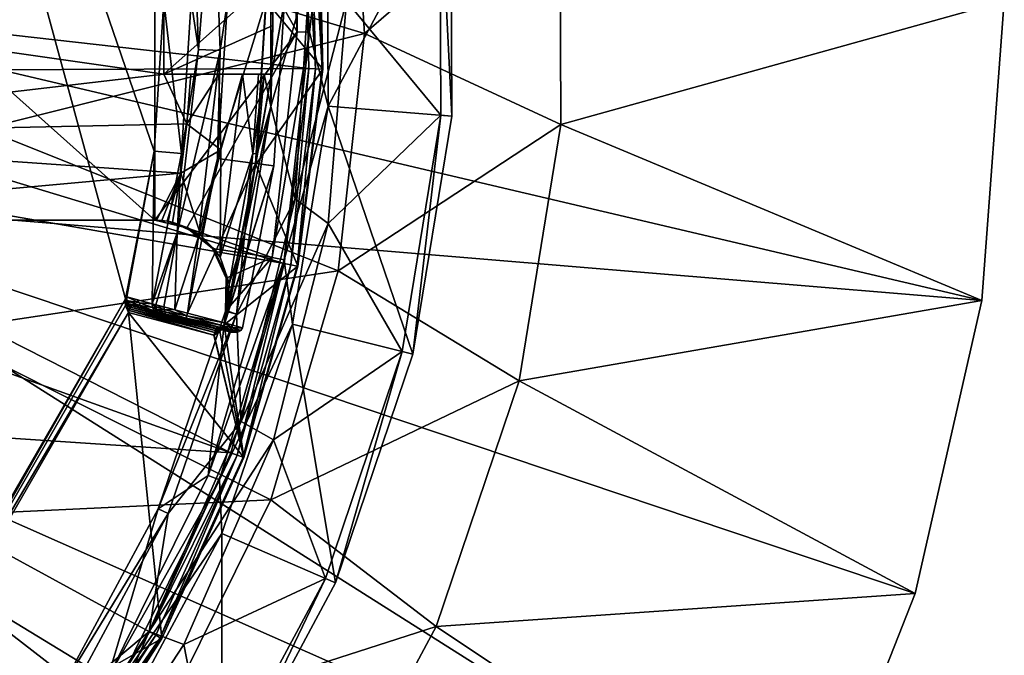
# Model space of a CAD drawing. Extents: x -26 to 99, y -17 to 27.
# Drawn here: x 42 to 47, y -9 to -5 of the extents above; entities that cross this region are included whole.
import ezdxf

# ---------------------------------------------------------------- set-up
doc = ezdxf.new("R2010")
doc.units = 0
doc.header["$MEASUREMENT"] = 0
doc.layers.get('0').update_dxf_attribs({"linetype": 'CONTINUOUS'})

msp = doc.modelspace()

# ---------------------------------------------------------------- linework, layer by layer
for points in [[(40.7961, -0.7239, 17.5835), (42.6597, -5.1966, 17.5835), (42.6075, -6.0058, 17.5835)], [(40.7961, -0.7239, 17.5835), (42.6075, -6.0058, 17.5835), (42.4518, -6.8017, 17.5835)], [(40.7961, -9.6692, 17.5835), (40.7961, -0.7239, 17.5835), (42.4518, -6.8017, 17.5835)], [(39.9688, -6.3777, 10.3395), (39.9688, -4.0155, 10.3395), (42.61, -6.3777, 10.3395)], [(42.61, -6.3777, 10.3395), (39.9688, -4.0155, 10.3395), (42.61, -4.0155, 10.3395)], [(42.61, -4.0155, 10.3395), (43.2999, -4.1411, 10.3395), (43.3778, -5.3622, 10.3395)], [(42.61, -4.0155, 10.3395), (43.3778, -5.3622, 10.3395), (42.61, -6.3777, 10.3395)], [(43.7404, -5.3708, 0.1032), (41.7142, -4.7613, 0.1032), (43.6584, -4.0866, 0.1032)], [(43.2999, -4.1411, 10.3395), (43.3655, -4.1312, 2.741), (43.3778, -5.3622, 10.3395)], [(43.3778, -5.3622, 10.3395), (43.3655, -4.1312, 2.741), (43.4441, -5.3638, 2.741)], [(43.5392, -4.5731, 2.6229), (43.4441, -5.3638, 2.741), (43.3655, -4.1312, 2.741)], [(43.6584, -4.0866, 0.8906), (44.7933, -4.4642, 0.8906), (43.7404, -5.3708, 0.8906)], [(43.6584, -4.0866, 0.1032), (43.6584, -4.0866, 0.8906), (43.7404, -5.3708, 0.8906)], [(43.6584, -4.0866, 0.1032), (43.7404, -5.3708, 0.8906), (43.7404, -5.3708, 0.1032)], [(42.8103, -4.4647, 16.0791), (42.9261, -4.4515, 16.0117), (42.8464, -5.4578, 16.0791)], [(42.8464, -5.4578, 16.0791), (42.9261, -4.4515, 16.0117), (42.9629, -5.4625, 16.0117)], [(43.0024, -5.1966, 16.0087), (42.9629, -5.4625, 16.0117), (42.9261, -4.4515, 16.0117)], [(39.9058, -5.1588, 18.5693), (43.4409, -5.5594, 18.4526), (43.4158, -4.5001, 18.4526)], [(42.8464, -5.4578, 16.0791), (42.8066, -5.1966, 16.185), (42.8103, -4.4647, 16.0791)], [(43.2109, -5.1966, 17.5835), (43.4912, -4.4926, 17.5835), (43.5165, -5.5633, 17.5835)], [(43.4158, -4.5001, 18.4526), (43.4771, -5.5612, 18.4421), (43.452, -4.4965, 18.4421)], [(43.4409, -5.5594, 18.4526), (43.4771, -5.5612, 18.4421), (43.4158, -4.5001, 18.4526)], [(43.5117, -5.563, 18.4009), (43.4865, -4.4931, 18.4009), (43.452, -4.4965, 18.4421)], [(43.5117, -5.563, 18.4009), (43.452, -4.4965, 18.4421), (43.4771, -5.5612, 18.4421)], [(43.4912, -4.4926, 18.3739), (43.4865, -4.4931, 18.4009), (43.5165, -5.5633, 18.3739)], [(43.5165, -5.5633, 18.3739), (43.4865, -4.4931, 18.4009), (43.5117, -5.563, 18.4009)], [(43.5165, -5.5633, 18.3739), (43.5165, -5.5633, 17.5835), (43.4912, -4.4926, 18.3739)], [(43.4912, -4.4926, 18.3739), (43.5165, -5.5633, 17.5835), (43.4912, -4.4926, 17.5835)], [(43.7404, -5.3708, 0.8906), (44.7933, -4.4642, 0.8906), (44.7988, -5.8622, 0.8906)], [(47.1873, -5.1966, 0.1032), (44.7988, -5.8622, 0.1032), (44.7933, -4.4642, 0.1032)], [(44.7933, -4.4642, 0.8906), (44.7933, -4.4642, 0.1032), (44.7988, -5.8622, 0.1032)], [(44.7933, -4.4642, 0.8906), (44.7988, -5.8622, 0.1032), (44.7988, -5.8622, 0.8906)], [(44.205, -4.5153, 2.6229), (43.5439, -5.7632, 2.6229), (43.5392, -4.5731, 2.6229)], [(44.2101, -5.8157, 2.6229), (43.5439, -5.7632, 2.6229), (44.205, -4.5153, 2.6229)], [(44.1461, -4.5204, 18.3709), (43.6439, -5.1966, 18.3709), (44.1512, -5.8111, 18.3709)], [(44.1461, -4.5204, 18.3709), (44.2101, -5.8157, 2.6229), (44.205, -4.5153, 2.6229)], [(44.1512, -5.8111, 18.3709), (44.2101, -5.8157, 2.6229), (44.1461, -4.5204, 18.3709)], [(43.5439, -5.7632, 2.6229), (43.4441, -5.3638, 2.741), (43.5392, -4.5731, 2.6229)], [(43.2456, -5.3279, 15.8119), (43.2361, -5.7642, 17.2585), (43.2361, -4.6289, 17.2585)], [(43.2456, -5.3279, 15.8119), (43.2361, -4.6289, 17.2585), (43.2456, -5.0653, 15.8119)], [(43.4451, -5.0294, 17.5835), (43.2361, -4.6289, 17.2585), (43.2361, -5.7642, 17.2585)], [(43.7404, -5.3708, 0.1032), (41.6877, -5.8839, 0.1032), (41.7142, -4.7613, 0.1032)], [(42.6597, -4.8029, 11.3237), (39.9038, -5.1966, 11.3237), (42.6597, -5.5903, 11.3237)], [(42.6597, -4.8029, 11.3237), (42.6597, -5.5903, 11.3237), (42.6597, -4.8029, 15.8119)], [(42.6597, -4.8029, 15.8119), (42.6597, -5.5903, 11.3237), (42.6597, -5.5903, 15.8119)], [(43.2456, -5.0653, 15.8119), (42.6597, -4.8029, 15.8119), (42.6597, -5.5903, 15.8119)], [(43.4451, -5.0294, 17.5835), (43.2361, -5.7642, 17.2585), (43.3666, -6.2621, 17.5835)], [(43.6439, -5.1966, 17.5835), (43.4451, -5.0294, 17.5835), (43.3666, -6.2621, 17.5835)], [(43.2456, -5.0653, 15.8119), (42.6597, -5.5903, 15.8119), (43.2456, -5.3279, 15.8119)], [(42.6597, -5.5903, 11.3237), (39.9038, -5.1966, 11.3237), (39.829, -5.9205, 11.3237)], [(39.8857, -5.5745, 18.5693), (43.4409, -5.5594, 18.4526), (39.9058, -5.1588, 18.5693)], [(47.0664, -6.8102, 2.4654), (47.1873, -5.1966, 2.4654), (40.4938, -5.2655, 2.4654)], [(42.6075, -6.0058, 17.5835), (42.6597, -5.1966, 17.5835), (42.754, -6.0186, 16.185)], [(42.754, -6.0186, 16.185), (42.6597, -5.1966, 17.5835), (42.8066, -5.1966, 16.185)], [(42.8464, -5.4578, 16.0791), (42.754, -6.0186, 16.185), (42.8066, -5.1966, 16.185)], [(43.1528, -6.0709, 16.0087), (42.9481, -6.044, 16.0087), (43.2089, -5.1966, 16.0087)], [(43.2089, -5.1966, 16.0087), (42.9481, -6.044, 16.0087), (43.0024, -5.1966, 16.0087)], [(42.9481, -6.044, 16.0087), (42.9629, -5.4625, 16.0117), (43.0024, -5.1966, 16.0087)], [(43.2524, -6.084, 16.1522), (43.1528, -6.0709, 16.0087), (43.3093, -5.1966, 16.1522)], [(43.3093, -5.1966, 16.1522), (43.1528, -6.0709, 16.0087), (43.2089, -5.1966, 16.0087)], [(43.1542, -6.0764, 17.5835), (43.1548, -6.0711, 16.2211), (43.2109, -5.1966, 17.5835)], [(43.2109, -5.1966, 17.5835), (43.5165, -5.5633, 17.5835), (43.1542, -6.0764, 17.5835)], [(43.1548, -6.0711, 16.2211), (43.2524, -6.084, 16.1522), (43.3093, -5.1966, 16.1522)], [(43.1548, -6.0711, 16.2211), (43.3093, -5.1966, 16.1522), (43.2109, -5.1966, 16.2211)], [(43.2109, -5.1966, 17.5835), (43.1548, -6.0711, 16.2211), (43.2109, -5.1966, 16.2211)], [(43.6439, -5.1966, 17.5835), (43.3666, -6.2621, 17.5835), (43.5447, -6.3954, 17.5835)], [(43.5447, -6.3954, 17.5835), (43.5447, -6.3954, 18.3709), (43.6439, -5.1966, 18.3709)], [(43.5447, -6.3954, 17.5835), (43.6439, -5.1966, 18.3709), (43.6439, -5.1966, 17.5835)], [(44.1512, -5.8111, 18.3709), (43.6439, -5.1966, 18.3709), (43.5447, -6.3954, 18.3709)], [(47.0664, -6.8102, 0.1032), (44.7988, -5.8622, 0.1032), (47.1873, -5.1966, 0.1032)], [(47.0664, -6.8102, 2.4654), (47.0664, -6.8102, 0.1032), (47.1873, -5.1966, 2.4654)], [(47.1873, -5.1966, 2.4654), (47.0664, -6.8102, 0.1032), (47.1873, -5.1966, 0.1032)], [(40.3572, -6.2527, 2.4654), (47.0664, -6.8102, 2.4654), (40.4938, -5.2655, 2.4654)], [(43.2456, -5.3279, 15.8119), (42.6597, -5.5903, 15.8119), (43.2356, -5.5903, 15.8119)], [(43.2356, -5.5903, 15.8119), (43.2361, -5.7642, 17.2585), (43.2456, -5.3279, 15.8119)], [(43.5979, -6.6496, 0.1032), (41.6877, -5.8839, 0.1032), (43.7404, -5.3708, 0.1032)], [(42.61, -6.3777, 10.3395), (43.3778, -5.3622, 10.3395), (42.783, -6.4177, 10.3395)], [(42.783, -6.4177, 10.3395), (43.3778, -5.3622, 10.3395), (43.2424, -6.5782, 10.3395)], [(43.3778, -5.3622, 10.3395), (43.4441, -5.3638, 2.741), (43.2424, -6.5782, 10.3395)], [(43.2424, -6.5782, 10.3395), (43.4441, -5.3638, 2.741), (43.3074, -6.5913, 2.741)], [(43.5439, -5.7632, 2.6229), (43.3074, -6.5913, 2.741), (43.4441, -5.3638, 2.741)], [(43.7404, -5.3708, 0.8906), (44.7988, -5.8622, 0.8906), (43.5979, -6.6496, 0.8906)], [(43.7404, -5.3708, 0.1032), (43.7404, -5.3708, 0.8906), (43.5979, -6.6496, 0.8906)], [(43.7404, -5.3708, 0.1032), (43.5979, -6.6496, 0.8906), (43.5979, -6.6496, 0.1032)], [(42.7305, -6.4448, 16.0791), (42.754, -6.0186, 16.185), (42.8464, -5.4578, 16.0791)], [(42.8464, -5.4578, 16.0791), (42.9629, -5.4625, 16.0117), (42.7305, -6.4448, 16.0791)], [(42.7305, -6.4448, 16.0791), (42.9629, -5.4625, 16.0117), (42.845, -6.4672, 16.0117)], [(42.9481, -6.044, 16.0087), (42.845, -6.4672, 16.0117), (42.9629, -5.4625, 16.0117)], [(39.8857, -5.5745, 18.5693), (43.3076, -6.6106, 18.4526), (43.4409, -5.5594, 18.4526)], [(43.1542, -6.0764, 17.5835), (43.5165, -5.5633, 17.5835), (43.3818, -6.6257, 17.5835)], [(43.3076, -6.6106, 18.4526), (43.3433, -6.6179, 18.4421), (43.4409, -5.5594, 18.4526)], [(43.4409, -5.5594, 18.4526), (43.3433, -6.6179, 18.4421), (43.4771, -5.5612, 18.4421)], [(43.3772, -6.6248, 18.4009), (43.4771, -5.5612, 18.4421), (43.3433, -6.6179, 18.4421)], [(43.3772, -6.6248, 18.4009), (43.5117, -5.563, 18.4009), (43.4771, -5.5612, 18.4421)], [(43.3818, -6.6257, 18.3739), (43.5117, -5.563, 18.4009), (43.3772, -6.6248, 18.4009)], [(43.5165, -5.5633, 18.3739), (43.5117, -5.563, 18.4009), (43.3818, -6.6257, 18.3739)], [(43.3818, -6.6257, 18.3739), (43.3818, -6.6257, 17.5835), (43.5165, -5.5633, 18.3739)], [(43.5165, -5.5633, 18.3739), (43.3818, -6.6257, 17.5835), (43.5165, -5.5633, 17.5835)], [(39.8132, -6.0022, 18.5693), (43.3076, -6.6106, 18.4526), (39.8857, -5.5745, 18.5693)], [(42.6597, -5.5903, 11.3237), (39.829, -5.9205, 11.3237), (42.7834, -5.8573, 11.3237)], [(42.7834, -5.8573, 11.3237), (42.8053, -5.5903, 11.3237), (42.6597, -5.5903, 11.3237)], [(43.2356, -5.5903, 15.8119), (42.6597, -5.5903, 15.8119), (43.1997, -5.5903, 11.714)], [(43.1997, -5.5903, 11.714), (42.6597, -5.5903, 15.8119), (43.0829, -5.5903, 11.4377)], [(42.6597, -5.5903, 11.3237), (42.8053, -5.5903, 11.3237), (42.6597, -5.5903, 15.8119)], [(42.6597, -5.5903, 15.8119), (42.8053, -5.5903, 11.3237), (42.9554, -5.5903, 11.3533)], [(42.6597, -5.5903, 15.8119), (42.9554, -5.5903, 11.3533), (43.0829, -5.5903, 11.4377)], [(42.8053, -5.5903, 11.3237), (42.7834, -5.8573, 11.3237), (42.9554, -5.5903, 11.3533)], [(42.9554, -5.5903, 11.3533), (42.7834, -5.8573, 11.3237), (42.9658, -5.9982, 11.3764)], [(42.9554, -5.5903, 11.3533), (42.9658, -5.9982, 11.3764), (43.0829, -5.5903, 11.4377)], [(43.0829, -5.5903, 11.4377), (42.9658, -5.9982, 11.3764), (42.9618, -6.576, 11.4479)], [(43.0829, -5.5903, 11.4377), (42.9618, -6.576, 11.4479), (43.1378, -6.0176, 11.5828)], [(43.1378, -6.0176, 11.5828), (43.1687, -5.5903, 11.5643), (43.0829, -5.5903, 11.4377)], [(43.1997, -5.5903, 11.714), (43.0829, -5.5903, 11.4377), (43.1687, -5.5903, 11.5643)], [(43.1614, -6.0198, 11.714), (43.1997, -5.5903, 11.714), (43.1378, -6.0176, 11.5828)], [(43.1378, -6.0176, 11.5828), (43.1997, -5.5903, 11.714), (43.1687, -5.5903, 11.5643)], [(43.1614, -6.0198, 11.714), (43.2361, -5.7642, 17.2585), (43.1997, -5.5903, 11.714)], [(43.1997, -5.5903, 11.714), (43.2361, -5.7642, 17.2585), (43.2356, -5.5903, 15.8119)], [(43.0962, -6.4461, 11.714), (43.0498, -6.8841, 17.2585), (43.2361, -5.7642, 17.2585)], [(43.3666, -6.2621, 17.5835), (43.2361, -5.7642, 17.2585), (43.0498, -6.8841, 17.2585)], [(43.0962, -6.4461, 11.714), (43.2361, -5.7642, 17.2585), (43.1614, -6.0198, 11.714)], [(43.3528, -6.9378, 2.6229), (43.3074, -6.5913, 2.741), (43.5439, -5.7632, 2.6229)], [(44.0012, -7.0993, 2.6229), (43.3528, -6.9378, 2.6229), (43.5439, -5.7632, 2.6229)], [(44.0012, -7.0993, 2.6229), (43.5439, -5.7632, 2.6229), (44.2101, -5.8157, 2.6229)], [(44.1512, -5.8111, 18.3709), (43.5447, -6.3954, 18.3709), (43.9438, -7.085, 18.3709)], [(43.9438, -7.085, 18.3709), (44.0012, -7.0993, 2.6229), (44.1512, -5.8111, 18.3709)], [(44.1512, -5.8111, 18.3709), (44.0012, -7.0993, 2.6229), (44.2101, -5.8157, 2.6229)], [(42.7834, -5.8573, 11.3237), (39.829, -5.9205, 11.3237), (42.7505, -6.1232, 11.3237)], [(43.5979, -6.6496, 0.1032), (41.4285, -6.9765, 0.1032), (41.6877, -5.8839, 0.1032)], [(42.7834, -5.8573, 11.3237), (42.7505, -6.1232, 11.3237), (42.9658, -5.9982, 11.3764)], [(43.5979, -6.6496, 0.8906), (44.7988, -5.8622, 0.8906), (44.5742, -7.242, 0.8906)], [(47.0664, -6.8102, 0.1032), (44.5742, -7.242, 0.1032), (44.7988, -5.8622, 0.1032)], [(44.7988, -5.8622, 0.8906), (44.7988, -5.8622, 0.1032), (44.5742, -7.242, 0.1032)], [(44.7988, -5.8622, 0.8906), (44.5742, -7.242, 0.1032), (44.5742, -7.242, 0.8906)], [(42.7505, -6.1232, 11.3237), (39.829, -5.9205, 11.3237), (39.9688, -6.3777, 11.3237)], [(39.6836, -6.4327, 18.5693), (43.0193, -7.6302, 18.4526), (39.8132, -6.0022, 18.5693)], [(39.8132, -6.0022, 18.5693), (43.0193, -7.6302, 18.4526), (43.3076, -6.6106, 18.4526)], [(42.6075, -6.0058, 17.5835), (42.4595, -6.7903, 17.5401), (42.4518, -6.8017, 17.5835)], [(42.6075, -6.0058, 17.5835), (42.597, -6.8271, 16.185), (42.4595, -6.7903, 17.5401)], [(42.754, -6.0186, 16.185), (42.597, -6.8271, 16.185), (42.6075, -6.0058, 17.5835)], [(42.7305, -6.4448, 16.0791), (42.597, -6.8271, 16.185), (42.754, -6.0186, 16.185)], [(42.9658, -5.9982, 11.3764), (42.7505, -6.1232, 11.3237), (42.8584, -6.4587, 11.3588)], [(43.1528, -6.0709, 16.0087), (42.7863, -6.8776, 16.0087), (42.9481, -6.044, 16.0087)], [(42.7863, -6.8776, 16.0087), (42.845, -6.4672, 16.0117), (42.9481, -6.044, 16.0087)], [(42.9658, -5.9982, 11.3764), (42.8584, -6.4587, 11.3588), (42.9618, -6.576, 11.4479)], [(43.1378, -6.0176, 11.5828), (42.9618, -6.576, 11.4479), (43.0116, -6.7212, 11.5742)], [(43.1378, -6.0176, 11.5828), (43.0116, -6.7212, 11.5742), (43.0962, -6.4461, 11.714)], [(43.0962, -6.4461, 11.714), (43.1614, -6.0198, 11.714), (43.1378, -6.0176, 11.5828)], [(42.9856, -6.9309, 16.0087), (42.7863, -6.8776, 16.0087), (43.1528, -6.0709, 16.0087)], [(42.9849, -6.9416, 17.5835), (42.9863, -6.9359, 17.5711), (43.1542, -6.0764, 17.5835)], [(43.1542, -6.0764, 17.5835), (43.3818, -6.6257, 17.5835), (42.9849, -6.9416, 17.5835)], [(43.2524, -6.084, 16.1522), (42.9856, -6.9309, 16.0087), (43.1528, -6.0709, 16.0087)], [(43.0826, -6.9568, 16.1522), (42.9856, -6.9309, 16.0087), (43.2524, -6.084, 16.1522)], [(43.1542, -6.0764, 17.5835), (42.9863, -6.9359, 17.5711), (42.9873, -6.9325, 17.5579)], [(43.1542, -6.0764, 17.5835), (42.9873, -6.9325, 17.5579), (42.9875, -6.9313, 17.5442)], [(42.9875, -6.9313, 16.2211), (43.2524, -6.084, 16.1522), (43.1548, -6.0711, 16.2211)], [(43.1542, -6.0764, 17.5835), (42.9875, -6.9313, 16.2211), (43.1548, -6.0711, 16.2211)], [(42.9875, -6.9313, 17.5442), (42.9875, -6.9313, 16.2211), (43.1542, -6.0764, 17.5835)], [(43.0826, -6.9568, 16.1522), (43.2524, -6.084, 16.1522), (42.9875, -6.9313, 16.2211)], [(42.7505, -6.1232, 11.3237), (39.9688, -6.3777, 11.3237), (42.6189, -6.3777, 11.3237)], [(42.6189, -6.3777, 11.3237), (42.6483, -6.3788, 11.3237), (42.7505, -6.1232, 11.3237)], [(42.7505, -6.1232, 11.3237), (42.6483, -6.3788, 11.3237), (42.6776, -6.3821, 11.3237)], [(42.7505, -6.1232, 11.3237), (42.6776, -6.3821, 11.3237), (42.7065, -6.3876, 11.3237)], [(42.7505, -6.1232, 11.3237), (42.7065, -6.3876, 11.3237), (42.8584, -6.4587, 11.3588)], [(39.9883, -7.1784, 2.4654), (46.115, -9.8941, 2.4654), (40.3572, -6.2527, 2.4654)], [(40.3572, -6.2527, 2.4654), (46.115, -9.8941, 2.4654), (46.7063, -8.3878, 2.4654)], [(40.3572, -6.2527, 2.4654), (46.7063, -8.3878, 2.4654), (47.0664, -6.8102, 2.4654)], [(43.3666, -6.2621, 17.5835), (43.0498, -6.8841, 17.2585), (43.0751, -7.4625, 17.5835)], [(43.5447, -6.3954, 17.5835), (43.3666, -6.2621, 17.5835), (43.0751, -7.4625, 17.5835)], [(42.6189, -6.3777, 11.3237), (39.9688, -6.3777, 11.3237), (42.61, -6.3777, 10.3395)], [(42.61, -6.3777, 10.3395), (39.9688, -6.3777, 11.3237), (39.9688, -6.3777, 10.3395)], [(42.7891, -6.4176, 11.0269), (42.6776, -6.3821, 11.3237), (42.61, -6.3777, 10.3395)], [(42.61, -6.3777, 10.3395), (42.6776, -6.3821, 11.3237), (42.6483, -6.3788, 11.3237)], [(42.61, -6.3777, 10.3395), (42.6483, -6.3788, 11.3237), (42.6189, -6.3777, 11.3237)], [(42.61, -6.3777, 10.3395), (42.783, -6.4177, 10.3395), (42.7891, -6.4176, 11.0269)], [(42.7891, -6.4176, 11.0269), (42.7065, -6.3876, 11.3237), (42.6776, -6.3821, 11.3237)], [(42.7891, -6.4176, 11.0269), (42.8584, -6.4587, 11.3588), (42.7065, -6.3876, 11.3237)], [(42.7891, -6.4176, 11.0269), (42.783, -6.4177, 10.3395), (42.9268, -6.5293, 11.0256)], [(42.783, -6.4177, 10.3395), (42.9205, -6.5294, 10.3395), (42.9268, -6.5293, 11.0256)], [(42.783, -6.4177, 10.3395), (43.2424, -6.5782, 10.3395), (42.9205, -6.5294, 10.3395)], [(42.9268, -6.5293, 11.0256), (42.8584, -6.4587, 11.3588), (42.7891, -6.4176, 11.0269)], [(43.5447, -6.3954, 17.5835), (43.0751, -7.4625, 17.5835), (43.2493, -7.5615, 17.5835)], [(43.2493, -7.5615, 17.5835), (43.2493, -7.5615, 18.3709), (43.5447, -6.3954, 18.3709)], [(43.2493, -7.5615, 17.5835), (43.5447, -6.3954, 18.3709), (43.5447, -6.3954, 17.5835)], [(43.9438, -7.085, 18.3709), (43.5447, -6.3954, 18.3709), (43.2493, -7.5615, 18.3709)], [(39.6836, -6.4327, 18.5693), (40.5088, -7.4628, 18.5348), (43.0193, -7.6302, 18.4526)], [(42.6168, -6.8324, 16.1162), (42.597, -6.8271, 16.185), (42.7305, -6.4448, 16.0791)], [(42.7305, -6.4448, 16.0791), (42.6589, -6.8436, 16.0593), (42.6168, -6.8324, 16.1162)], [(42.718, -6.8594, 16.0219), (42.6589, -6.8436, 16.0593), (42.7305, -6.4448, 16.0791)], [(42.7305, -6.4448, 16.0791), (42.845, -6.4672, 16.0117), (42.718, -6.8594, 16.0219)], [(42.718, -6.8594, 16.0219), (42.845, -6.4672, 16.0117), (42.7863, -6.8776, 16.0087)], [(42.9268, -6.5293, 11.0256), (42.9618, -6.576, 11.4479), (42.8584, -6.4587, 11.3588)], [(43.0962, -6.4461, 11.714), (43.0045, -6.8658, 11.7124), (43.0042, -6.8674, 11.714)], [(43.0042, -6.8674, 11.714), (43.0498, -6.8841, 17.2585), (43.0962, -6.4461, 11.714)], [(43.0962, -6.4461, 11.714), (43.0116, -6.7212, 11.5742), (43.0045, -6.8658, 11.7124)], [(42.9268, -6.5293, 11.0256), (42.9205, -6.5294, 10.3395), (42.9952, -6.6901, 10.3395)], [(42.9205, -6.5294, 10.3395), (43.2424, -6.5782, 10.3395), (42.9952, -6.6901, 10.3395)], [(43.0015, -6.6901, 11.025), (42.9618, -6.576, 11.4479), (42.9268, -6.5293, 11.0256)], [(42.9268, -6.5293, 11.0256), (42.9952, -6.6901, 10.3395), (43.0015, -6.6901, 11.025)], [(43.0015, -6.6901, 11.025), (43.0116, -6.7212, 11.5742), (42.9618, -6.576, 11.4479)], [(42.9918, -6.8676, 10.3395), (43.2424, -6.5782, 10.3395), (42.8979, -7.7523, 10.3395)], [(43.2424, -6.5782, 10.3395), (43.3074, -6.5913, 2.741), (42.8979, -7.7523, 10.3395)], [(42.8979, -7.7523, 10.3395), (43.3074, -6.5913, 2.741), (42.9597, -7.7764, 2.741)], [(43.3528, -6.9378, 2.6229), (42.9597, -7.7764, 2.741), (43.3074, -6.5913, 2.741)], [(42.9849, -6.9416, 17.5835), (43.3818, -6.6257, 17.5835), (43.0905, -7.6562, 17.5835)], [(42.9952, -6.6901, 10.3395), (43.2424, -6.5782, 10.3395), (42.9918, -6.8676, 10.3395)], [(43.0193, -7.6302, 18.4526), (43.0535, -7.6427, 18.4421), (43.3076, -6.6106, 18.4526)], [(43.3076, -6.6106, 18.4526), (43.0535, -7.6427, 18.4421), (43.3433, -6.6179, 18.4421)], [(43.0861, -7.6546, 18.4009), (43.3433, -6.6179, 18.4421), (43.0535, -7.6427, 18.4421)], [(43.0861, -7.6546, 18.4009), (43.3772, -6.6248, 18.4009), (43.3433, -6.6179, 18.4421)], [(43.0905, -7.6562, 18.3739), (43.3772, -6.6248, 18.4009), (43.0861, -7.6546, 18.4009)], [(43.3818, -6.6257, 18.3739), (43.3772, -6.6248, 18.4009), (43.0905, -7.6562, 18.3739)], [(43.0905, -7.6562, 18.3739), (43.0905, -7.6562, 17.5835), (43.3818, -6.6257, 18.3739)], [(43.3818, -6.6257, 18.3739), (43.0905, -7.6562, 17.5835), (43.3818, -6.6257, 17.5835)], [(43.2357, -7.8843, 0.1032), (41.4285, -6.9765, 0.1032), (43.5979, -6.6496, 0.1032)], [(43.5979, -6.6496, 0.8906), (44.5742, -7.242, 0.8906), (43.2357, -7.8843, 0.8906)], [(43.5979, -6.6496, 0.1032), (43.5979, -6.6496, 0.8906), (43.2357, -7.8843, 0.8906)], [(43.5979, -6.6496, 0.1032), (43.2357, -7.8843, 0.8906), (43.2357, -7.8843, 0.1032)], [(42.9918, -6.8676, 10.3395), (43.0116, -6.7212, 11.5742), (43.0015, -6.6901, 11.025)], [(43.0015, -6.6901, 11.025), (42.9952, -6.6901, 10.3395), (42.9918, -6.8676, 10.3395)], [(42.9918, -6.8676, 10.3395), (43.0045, -6.8658, 11.7124), (43.0116, -6.7212, 11.5742)], [(40.7961, -9.6692, 17.5835), (42.4518, -6.8017, 17.5835), (40.8267, -9.6523, 17.5835)], [(40.8267, -9.6523, 17.5835), (42.4518, -6.8017, 17.5835), (42.4524, -6.8366, 17.5835)], [(40.8267, -9.6523, 17.5835), (42.4524, -6.8366, 17.5835), (42.4689, -6.8739, 17.5835)], [(42.4518, -6.8017, 17.5835), (42.4509, -6.8159, 17.58), (42.4524, -6.8366, 17.5835)], [(42.4509, -6.8159, 17.58), (42.4518, -6.8017, 17.5835), (42.4537, -6.8101, 17.5695)], [(42.4509, -6.8159, 17.58), (42.4537, -6.8101, 17.5695), (42.4559, -6.8271, 17.5735)], [(42.4524, -6.8366, 17.5835), (42.4509, -6.8159, 17.58), (42.4559, -6.8271, 17.5735)], [(42.4537, -6.8101, 17.5695), (42.4518, -6.8017, 17.5835), (42.4595, -6.7903, 17.5401)], [(42.4524, -6.8366, 17.5835), (42.4559, -6.8271, 17.5735), (42.4664, -6.8377, 17.569)], [(42.4598, -6.8535, 17.5828), (42.4689, -6.8739, 17.5835), (42.4524, -6.8366, 17.5835)], [(42.4524, -6.8366, 17.5835), (42.4664, -6.8377, 17.569), (42.4598, -6.8535, 17.5828)], [(42.4537, -6.8101, 17.5695), (42.4595, -6.7903, 17.5401), (42.4551, -6.8076, 17.5631)], [(42.4537, -6.8101, 17.5695), (42.4551, -6.8076, 17.5631), (42.4584, -6.8224, 17.5649)], [(42.4559, -6.8271, 17.5735), (42.4537, -6.8101, 17.5695), (42.4584, -6.8224, 17.5649)], [(42.4551, -6.8076, 17.5631), (42.4595, -6.7903, 17.5401), (42.4596, -6.8105, 17.5406)], [(42.4551, -6.8076, 17.5631), (42.4596, -6.8105, 17.5406), (42.4596, -6.8205, 17.5597)], [(42.4551, -6.8076, 17.5631), (42.4596, -6.8205, 17.5597), (42.4584, -6.8224, 17.5649)], [(42.4664, -6.8377, 17.569), (42.4559, -6.8271, 17.5735), (42.4584, -6.8224, 17.5649)], [(42.4686, -6.834, 17.5619), (42.4584, -6.8224, 17.5649), (42.4596, -6.8205, 17.5597)], [(42.4664, -6.8377, 17.569), (42.4584, -6.8224, 17.5649), (42.4686, -6.834, 17.5619)], [(42.5272, -6.8229, 16.8628), (42.4596, -6.8105, 17.5406), (42.4595, -6.7903, 17.5401)], [(42.5272, -6.8229, 16.8628), (42.4595, -6.7903, 17.5401), (42.597, -6.8271, 16.185)], [(42.5312, -6.8366, 16.8636), (42.4697, -6.8281, 17.5421), (42.4596, -6.8105, 17.5406)], [(42.5312, -6.8366, 16.8636), (42.4596, -6.8105, 17.5406), (42.5272, -6.8229, 16.8628)], [(42.4596, -6.8205, 17.5597), (42.4596, -6.8105, 17.5406), (42.4697, -6.8281, 17.5421)], [(42.4686, -6.834, 17.5619), (42.4596, -6.8205, 17.5597), (42.4697, -6.8325, 17.5577)], [(42.4697, -6.8325, 17.5577), (42.4596, -6.8205, 17.5597), (42.4697, -6.8281, 17.5421)], [(42.4664, -6.8377, 17.569), (42.4756, -6.8546, 17.5778), (42.4598, -6.8535, 17.5828)], [(42.4686, -6.834, 17.5619), (42.48, -6.8453, 17.5689), (42.4664, -6.8377, 17.569)], [(42.4664, -6.8377, 17.569), (42.48, -6.8453, 17.5689), (42.4756, -6.8546, 17.5778)], [(42.4697, -6.8325, 17.5577), (42.4872, -6.8382, 17.5442), (42.4686, -6.834, 17.5619)], [(42.4686, -6.834, 17.5619), (42.4872, -6.8382, 17.5442), (42.48, -6.8453, 17.5689)], [(42.5415, -6.8492, 16.865), (42.4872, -6.8382, 17.5442), (42.4697, -6.8281, 17.5421)], [(42.5415, -6.8492, 16.865), (42.4697, -6.8281, 17.5421), (42.5312, -6.8366, 16.8636)], [(42.4697, -6.8325, 17.5577), (42.4697, -6.8281, 17.5421), (42.4872, -6.8382, 17.5442)], [(42.9385, -6.9623, 17.5593), (42.48, -6.8453, 17.5689), (42.4872, -6.8382, 17.5442)], [(42.4872, -6.8382, 17.5442), (42.6248, -6.8751, 16.1891), (42.9393, -6.9594, 17.5442)], [(42.9385, -6.9623, 17.5593), (42.4872, -6.8382, 17.5442), (42.9393, -6.9594, 17.5442)], [(42.6248, -6.8751, 16.1891), (42.4872, -6.8382, 17.5442), (42.5415, -6.8492, 16.865)], [(42.597, -6.8271, 16.185), (42.5972, -6.8474, 16.1856), (42.5272, -6.8229, 16.8628)], [(42.5272, -6.8229, 16.8628), (42.5972, -6.8474, 16.1856), (42.5312, -6.8366, 16.8636)], [(42.5972, -6.8474, 16.1856), (42.6073, -6.865, 16.1871), (42.5312, -6.8366, 16.8636)], [(42.5312, -6.8366, 16.8636), (42.6073, -6.865, 16.1871), (42.5415, -6.8492, 16.865)], [(42.6173, -6.8466, 16.1135), (42.5972, -6.8474, 16.1856), (42.597, -6.8271, 16.185)], [(42.6173, -6.8466, 16.1135), (42.597, -6.8271, 16.185), (42.6168, -6.8324, 16.1162)], [(42.6168, -6.8324, 16.1162), (42.6589, -6.8436, 16.0593), (42.6173, -6.8466, 16.1135)], [(46.7063, -8.3878, 0.1032), (44.5742, -7.242, 0.1032), (47.0664, -6.8102, 0.1032)], [(46.7063, -8.3878, 2.4654), (46.7063, -8.3878, 0.1032), (47.0664, -6.8102, 2.4654)], [(47.0664, -6.8102, 2.4654), (46.7063, -8.3878, 0.1032), (47.0664, -6.8102, 0.1032)], [(42.4689, -6.8739, 17.5835), (40.8673, -9.6479, 17.5835), (40.8267, -9.6523, 17.5835)], [(42.4689, -6.8739, 17.5835), (40.8676, -9.6479, 17.5835), (40.8673, -9.6479, 17.5835)], [(42.469, -6.8741, 17.5835), (40.8676, -9.6479, 17.5835), (42.4689, -6.8739, 17.5835)], [(42.469, -6.8741, 17.5835), (42.6487, -8.6318, 17.5835), (40.8676, -9.6479, 17.5835)], [(42.472, -6.8643, 17.5822), (42.469, -6.8741, 17.5835), (42.4598, -6.8535, 17.5828)], [(42.4598, -6.8535, 17.5828), (42.469, -6.8741, 17.5835), (42.4689, -6.8739, 17.5835)], [(42.4598, -6.8535, 17.5828), (42.4756, -6.8546, 17.5778), (42.472, -6.8643, 17.5822)], [(42.469, -6.8741, 17.5835), (42.472, -6.8643, 17.5822), (42.9292, -6.9974, 17.5835)], [(42.9292, -6.9974, 17.5835), (43.0905, -7.6562, 17.5835), (42.469, -6.8741, 17.5835)], [(42.469, -6.8741, 17.5835), (43.0905, -7.6562, 17.5835), (42.6487, -8.6318, 17.5835)], [(42.9331, -6.9828, 17.5805), (42.472, -6.8643, 17.5822), (42.4756, -6.8546, 17.5778)], [(42.9292, -6.9974, 17.5835), (42.472, -6.8643, 17.5822), (42.9331, -6.9828, 17.5805)], [(42.9364, -6.9706, 17.572), (42.4756, -6.8546, 17.5778), (42.48, -6.8453, 17.5689)], [(42.9331, -6.9828, 17.5805), (42.4756, -6.8546, 17.5778), (42.9364, -6.9706, 17.572)], [(42.9364, -6.9706, 17.572), (42.48, -6.8453, 17.5689), (42.9385, -6.9623, 17.5593)], [(42.6073, -6.865, 16.1871), (42.6248, -6.8751, 16.1891), (42.5415, -6.8492, 16.865)], [(42.6202, -6.8597, 16.1169), (42.5972, -6.8474, 16.1856), (42.6173, -6.8466, 16.1135)], [(42.6202, -6.8597, 16.1169), (42.6073, -6.865, 16.1871), (42.5972, -6.8474, 16.1856)], [(42.6292, -6.8725, 16.1232), (42.6073, -6.865, 16.1871), (42.6202, -6.8597, 16.1169)], [(42.6292, -6.8725, 16.1232), (42.6248, -6.8751, 16.1891), (42.6073, -6.865, 16.1871)], [(42.6173, -6.8466, 16.1135), (42.6589, -6.8436, 16.0593), (42.6635, -6.8589, 16.0555)], [(42.6173, -6.8466, 16.1135), (42.6635, -6.8589, 16.0555), (42.6202, -6.8597, 16.1169)], [(42.6202, -6.8597, 16.1169), (42.6635, -6.8589, 16.0555), (42.6647, -6.8716, 16.061)], [(42.6202, -6.8597, 16.1169), (42.6647, -6.8716, 16.061), (42.6292, -6.8725, 16.1232)], [(42.6499, -6.8818, 16.1175), (42.6248, -6.8751, 16.1891), (42.6292, -6.8725, 16.1232)], [(42.9393, -6.9594, 17.5442), (42.6248, -6.8751, 16.1891), (42.9393, -6.9594, 16.2006)], [(42.9393, -6.9594, 16.2006), (42.6248, -6.8751, 16.1891), (42.6499, -6.8818, 16.1175)], [(42.9918, -6.8676, 10.3395), (42.8979, -7.7523, 10.3395), (42.6278, -7.9328, 10.3395)], [(42.6278, -7.9328, 10.3395), (43.0498, -6.8841, 17.2585), (42.9918, -6.8676, 10.3395)], [(42.6278, -7.9328, 10.3395), (42.6826, -7.9582, 17.2585), (43.0498, -6.8841, 17.2585)], [(42.6292, -6.8725, 16.1232), (42.6647, -6.8716, 16.061), (42.6703, -6.8835, 16.0713)], [(42.6292, -6.8725, 16.1232), (42.6703, -6.8835, 16.0713), (42.6499, -6.8818, 16.1175)], [(42.9393, -6.9594, 16.2006), (42.6499, -6.8818, 16.1175), (42.7046, -6.8965, 16.0665)], [(42.6499, -6.8818, 16.1175), (42.6703, -6.8835, 16.0713), (42.7046, -6.8965, 16.0665)], [(42.6589, -6.8436, 16.0593), (42.718, -6.8594, 16.0219), (42.6635, -6.8589, 16.0555)], [(42.6635, -6.8589, 16.0555), (42.718, -6.8594, 16.0219), (42.7822, -6.8922, 16.0118)], [(42.6635, -6.8589, 16.0555), (42.7822, -6.8922, 16.0118), (42.6647, -6.8716, 16.061)], [(42.6647, -6.8716, 16.061), (42.7822, -6.8922, 16.0118), (42.7791, -6.9045, 16.0203)], [(42.6647, -6.8716, 16.061), (42.7791, -6.9045, 16.0203), (42.6703, -6.8835, 16.0713)], [(42.7046, -6.8965, 16.0665), (42.6703, -6.8835, 16.0713), (42.7769, -6.9127, 16.033)], [(42.6703, -6.8835, 16.0713), (42.7791, -6.9045, 16.0203), (42.7769, -6.9127, 16.033)], [(43.0751, -7.4625, 17.5835), (43.0498, -6.8841, 17.2585), (42.6826, -7.9582, 17.2585)], [(42.718, -6.8594, 16.0219), (42.7863, -6.8776, 16.0087), (42.7822, -6.8922, 16.0118)], [(42.9799, -6.9457, 16.012), (42.7791, -6.9045, 16.0203), (42.7822, -6.8922, 16.0118)], [(42.9856, -6.9309, 16.0087), (42.7822, -6.8922, 16.0118), (42.7863, -6.8776, 16.0087)], [(42.9799, -6.9457, 16.012), (42.7822, -6.8922, 16.0118), (42.9856, -6.9309, 16.0087)], [(43.0042, -6.8674, 11.714), (43.0045, -6.8658, 11.7124), (42.9918, -6.8676, 10.3395)], [(42.9918, -6.8676, 10.3395), (43.0498, -6.8841, 17.2585), (43.0042, -6.8674, 11.714)], [(42.7046, -6.8965, 16.0665), (42.776, -6.9156, 16.0481), (42.9393, -6.9594, 16.2006)], [(42.7046, -6.8965, 16.0665), (42.7769, -6.9127, 16.033), (42.776, -6.9156, 16.0481)], [(42.9557, -6.9637, 16.0478), (42.776, -6.9156, 16.0481), (42.7769, -6.9127, 16.033)], [(42.9393, -6.9594, 16.2006), (42.776, -6.9156, 16.0481), (42.9556, -6.9637, 16.0481)], [(42.9556, -6.9637, 16.0481), (42.776, -6.9156, 16.0481), (42.9557, -6.9637, 16.0478)], [(42.972, -6.9568, 16.0209), (42.7769, -6.9127, 16.033), (42.7791, -6.9045, 16.0203)], [(42.9557, -6.9637, 16.0478), (42.7769, -6.9127, 16.033), (42.972, -6.9568, 16.0209)], [(42.972, -6.9568, 16.0209), (42.7791, -6.9045, 16.0203), (42.9799, -6.9457, 16.012)], [(42.9707, -8.0649, 2.6229), (42.9597, -7.7764, 2.741), (43.3528, -6.9378, 2.6229)], [(42.9849, -6.9416, 17.5835), (42.9602, -6.9772, 17.5835), (42.9669, -6.9676, 17.5787)], [(42.9849, -6.9416, 17.5835), (43.0905, -7.6562, 17.5835), (42.9602, -6.9772, 17.5835)], [(42.9669, -6.9676, 17.5787), (42.9801, -6.9488, 17.5671), (42.9849, -6.9416, 17.5835)], [(42.9669, -6.9676, 17.5787), (42.9694, -6.9581, 17.5626), (42.9801, -6.9488, 17.5671)], [(42.9803, -6.9458, 16.2194), (42.9685, -6.9558, 16.2148), (43.0137, -6.9657, 16.1851)], [(42.9803, -6.9458, 16.2194), (42.9692, -6.9554, 17.5442), (42.9685, -6.9558, 16.2148)], [(42.9692, -6.9554, 17.5442), (42.9808, -6.9452, 17.5442), (42.9694, -6.9581, 17.5626)], [(42.9803, -6.9458, 16.2194), (42.9808, -6.9452, 17.5442), (42.9692, -6.9554, 17.5442)], [(42.9694, -6.9581, 17.5626), (42.9808, -6.9452, 17.5442), (42.9801, -6.9488, 17.5671)], [(43.5837, -8.331, 2.6229), (42.9707, -8.0649, 2.6229), (43.3528, -6.9378, 2.6229)], [(42.9799, -6.9457, 16.012), (43.0189, -6.967, 16.0854), (42.972, -6.9568, 16.0209)], [(42.9856, -6.9309, 16.0087), (43.0278, -6.9568, 16.0811), (42.9799, -6.9457, 16.012)], [(42.9799, -6.9457, 16.012), (43.0278, -6.9568, 16.0811), (43.0189, -6.967, 16.0854)], [(42.9863, -6.9359, 17.5711), (42.9801, -6.9488, 17.5671), (42.9873, -6.9325, 17.5579)], [(42.9873, -6.9325, 17.5579), (42.9801, -6.9488, 17.5671), (42.9808, -6.9452, 17.5442)], [(42.9849, -6.9416, 17.5835), (42.9801, -6.9488, 17.5671), (42.9863, -6.9359, 17.5711)], [(42.9875, -6.9313, 16.2211), (42.9803, -6.9458, 16.2194), (43.021, -6.9549, 16.1912)], [(42.9875, -6.9313, 16.2211), (42.9808, -6.9452, 17.5442), (42.9803, -6.9458, 16.2194)], [(43.021, -6.9549, 16.1912), (42.9803, -6.9458, 16.2194), (43.0137, -6.9657, 16.1851)], [(42.9873, -6.9325, 17.5579), (42.9808, -6.9452, 17.5442), (42.9875, -6.9313, 17.5442)], [(42.9875, -6.9313, 17.5442), (42.9808, -6.9452, 17.5442), (42.9875, -6.9313, 16.2211)], [(43.0826, -6.9568, 16.1522), (43.0278, -6.9568, 16.0811), (42.9856, -6.9309, 16.0087)], [(43.021, -6.9549, 16.1912), (43.0826, -6.9568, 16.1522), (42.9875, -6.9313, 16.2211)], [(43.5837, -8.331, 2.6229), (43.3528, -6.9378, 2.6229), (44.0012, -7.0993, 2.6229)], [(43.2357, -7.8843, 0.1032), (40.9476, -7.9913, 0.1032), (41.4285, -6.9765, 0.1032)], [(42.9487, -6.9847, 17.5831), (42.9292, -6.9974, 17.5835), (42.9331, -6.9828, 17.5805)], [(42.9294, -6.9973, 17.5835), (42.9292, -6.9974, 17.5835), (42.9487, -6.9847, 17.5831)], [(42.9294, -6.9973, 17.5835), (43.0905, -7.6562, 17.5835), (42.9292, -6.9974, 17.5835)], [(42.9487, -6.9847, 17.5831), (42.9602, -6.9772, 17.5835), (42.9294, -6.9973, 17.5835)], [(42.9602, -6.9772, 17.5835), (43.0905, -7.6562, 17.5835), (42.9294, -6.9973, 17.5835)], [(42.9487, -6.9847, 17.5831), (42.9331, -6.9828, 17.5805), (42.9364, -6.9706, 17.572)], [(42.9525, -6.9708, 17.5726), (42.9364, -6.9706, 17.572), (42.9385, -6.9623, 17.5593)], [(42.9487, -6.9847, 17.5831), (42.9364, -6.9706, 17.572), (42.9525, -6.9708, 17.5726)], [(42.9546, -6.963, 17.5594), (42.9385, -6.9623, 17.5593), (42.9393, -6.9594, 17.5442)], [(42.9525, -6.9708, 17.5726), (42.9385, -6.9623, 17.5593), (42.9546, -6.963, 17.5594)], [(42.9393, -6.9594, 16.2006), (42.9556, -6.9637, 16.0481), (43.0195, -6.9808, 16.1426)], [(42.9393, -6.9594, 16.2006), (43.0195, -6.9808, 16.1426), (42.9396, -6.9594, 16.2008)], [(42.9546, -6.963, 17.5594), (42.9393, -6.9594, 17.5442), (42.9547, -6.9603, 17.5442)], [(42.9396, -6.9594, 16.2008), (42.9547, -6.9603, 17.5442), (42.9393, -6.9594, 17.5442)], [(42.9396, -6.9594, 16.2008), (42.9393, -6.9594, 17.5442), (42.9393, -6.9594, 16.2006)], [(42.9685, -6.9558, 16.2148), (42.9396, -6.9594, 16.2008), (43.0038, -6.9731, 16.1742)], [(42.9685, -6.9558, 16.2148), (42.9547, -6.9603, 17.5442), (42.9396, -6.9594, 16.2008)], [(42.9396, -6.9594, 16.2008), (43.0195, -6.9808, 16.1426), (43.0198, -6.9809, 16.1426)], [(42.9396, -6.9594, 16.2008), (43.0198, -6.9809, 16.1426), (43.0038, -6.9731, 16.1742)], [(42.9525, -6.9708, 17.5726), (42.9602, -6.9772, 17.5835), (42.9487, -6.9847, 17.5831)], [(42.9669, -6.9676, 17.5787), (42.9525, -6.9708, 17.5726), (42.9546, -6.963, 17.5594)], [(42.9669, -6.9676, 17.5787), (42.9602, -6.9772, 17.5835), (42.9525, -6.9708, 17.5726)], [(42.9547, -6.9603, 17.5442), (42.9692, -6.9554, 17.5442), (42.9546, -6.963, 17.5594)], [(42.9546, -6.963, 17.5594), (42.9692, -6.9554, 17.5442), (42.9694, -6.9581, 17.5626)], [(42.9546, -6.963, 17.5594), (42.9694, -6.9581, 17.5626), (42.9669, -6.9676, 17.5787)], [(42.9685, -6.9558, 16.2148), (42.9692, -6.9554, 17.5442), (42.9547, -6.9603, 17.5442)], [(42.9556, -6.9637, 16.0481), (42.9557, -6.9637, 16.0478), (43.0195, -6.9808, 16.1426)], [(42.972, -6.9568, 16.0209), (43.0059, -6.9736, 16.093), (42.9557, -6.9637, 16.0478)], [(43.0195, -6.9808, 16.1426), (42.9557, -6.9637, 16.0478), (43.0198, -6.9809, 16.1426)], [(43.0198, -6.9809, 16.1426), (42.9557, -6.9637, 16.0478), (43.0059, -6.9736, 16.093)], [(43.0137, -6.9657, 16.1851), (42.9685, -6.9558, 16.2148), (43.0038, -6.9731, 16.1742)], [(42.972, -6.9568, 16.0209), (43.0189, -6.967, 16.0854), (43.0059, -6.9736, 16.093)], [(43.0038, -6.9731, 16.1742), (43.0586, -6.9802, 16.1492), (43.0137, -6.9657, 16.1851)], [(43.0038, -6.9731, 16.1742), (43.0198, -6.9809, 16.1426), (43.0586, -6.9802, 16.1492)], [(43.0586, -6.9802, 16.1492), (43.0059, -6.9736, 16.093), (43.0189, -6.967, 16.0854)], [(43.0198, -6.9809, 16.1426), (43.0059, -6.9736, 16.093), (43.0586, -6.9802, 16.1492)], [(43.0137, -6.9657, 16.1851), (43.0737, -6.9714, 16.1514), (43.021, -6.9549, 16.1912)], [(43.0137, -6.9657, 16.1851), (43.0586, -6.9802, 16.1492), (43.0737, -6.9714, 16.1514)], [(43.0737, -6.9714, 16.1514), (43.0189, -6.967, 16.0854), (43.0278, -6.9568, 16.0811)], [(43.0586, -6.9802, 16.1492), (43.0189, -6.967, 16.0854), (43.0737, -6.9714, 16.1514)], [(43.021, -6.9549, 16.1912), (43.0737, -6.9714, 16.1514), (43.0826, -6.9568, 16.1522)], [(43.0737, -6.9714, 16.1514), (43.0278, -6.9568, 16.0811), (43.0826, -6.9568, 16.1522)], [(43.9438, -7.085, 18.3709), (43.2493, -7.5615, 18.3709), (43.5295, -8.3074, 18.3709)], [(43.5295, -8.3074, 18.3709), (43.5837, -8.331, 2.6229), (43.9438, -7.085, 18.3709)], [(43.9438, -7.085, 18.3709), (43.5837, -8.331, 2.6229), (44.0012, -7.0993, 2.6229)], [(39.4086, -7.989, 2.4654), (45.306, -11.2955, 2.4654), (39.9883, -7.1784, 2.4654)], [(39.9883, -7.1784, 2.4654), (45.306, -11.2955, 2.4654), (46.115, -9.8941, 2.4654)], [(43.2357, -7.8843, 0.8906), (44.5742, -7.242, 0.8906), (44.1255, -8.566, 0.8906)], [(46.7063, -8.3878, 0.1032), (44.1255, -8.566, 0.1032), (44.5742, -7.242, 0.1032)], [(44.5742, -7.242, 0.8906), (44.5742, -7.242, 0.1032), (44.1255, -8.566, 0.1032)], [(44.5742, -7.242, 0.8906), (44.1255, -8.566, 0.1032), (44.1255, -8.566, 0.8906)], [(38.8676, -7.7036, 18.5693), (42.0426, -9.4365, 18.4526), (39.2146, -7.3002, 18.5693)], [(42.0426, -9.4365, 18.4526), (40.5088, -7.4628, 18.5348), (39.2146, -7.3002, 18.5693)], [(43.0193, -7.6302, 18.4526), (40.5088, -7.4628, 18.5348), (42.5823, -8.5955, 18.4526)], [(42.5823, -8.5955, 18.4526), (40.5088, -7.4628, 18.5348), (42.0426, -9.4365, 18.4526)], [(43.2493, -7.5615, 17.5835), (43.0751, -7.4625, 17.5835), (42.5796, -8.5941, 17.5835)], [(43.0751, -7.4625, 17.5835), (42.6826, -7.9582, 17.2585), (42.5796, -8.5941, 17.5835)], [(43.2493, -7.5615, 17.5835), (42.5796, -8.5941, 17.5835), (42.7661, -8.6631, 17.5835)], [(42.7661, -8.6631, 17.5835), (42.7661, -8.6631, 18.3709), (43.2493, -7.5615, 18.3709)], [(42.7661, -8.6631, 17.5835), (43.2493, -7.5615, 18.3709), (43.2493, -7.5615, 17.5835)], [(43.5295, -8.3074, 18.3709), (43.2493, -7.5615, 18.3709), (42.7661, -8.6631, 18.3709)], [(42.5823, -8.5955, 18.4526), (43.0535, -7.6427, 18.4421), (43.0193, -7.6302, 18.4526)], [(42.6157, -8.6138, 18.4411), (43.0535, -7.6427, 18.4421), (42.5823, -8.5955, 18.4526)], [(42.6399, -8.627, 18.4124), (43.0535, -7.6427, 18.4421), (42.6157, -8.6138, 18.4411)], [(42.6399, -8.627, 18.4124), (43.0861, -7.6546, 18.4009), (43.0535, -7.6427, 18.4421)], [(42.6487, -8.6318, 18.3739), (43.0861, -7.6546, 18.4009), (42.6399, -8.627, 18.4124)], [(43.0905, -7.6562, 18.3739), (43.0861, -7.6546, 18.4009), (42.6487, -8.6318, 18.3739)], [(42.6487, -8.6318, 18.3739), (42.6487, -8.6318, 17.5835), (43.0905, -7.6562, 18.3739)], [(43.0905, -7.6562, 18.3739), (42.6487, -8.6318, 17.5835), (43.0905, -7.6562, 17.5835)], [(41.3901, -10.1932, 18.4526), (42.0426, -9.4365, 18.4526), (38.8676, -7.7036, 18.5693)], [(42.6278, -7.9328, 10.3395), (42.8979, -7.7523, 10.3395), (42.3549, -8.8487, 10.3395)], [(42.8979, -7.7523, 10.3395), (42.9597, -7.7764, 2.741), (42.3549, -8.8487, 10.3395)], [(42.3549, -8.8487, 10.3395), (42.9597, -7.7764, 2.741), (42.4115, -8.8832, 2.741)], [(42.9707, -8.0649, 2.6229), (42.4115, -8.8832, 2.741), (42.9597, -7.7764, 2.741)], [(42.6646, -9.0374, 0.1032), (40.9476, -7.9913, 0.1032), (43.2357, -7.8843, 0.1032)], [(43.2357, -7.8843, 0.8906), (44.1255, -8.566, 0.8906), (42.6646, -9.0374, 0.8906)], [(43.2357, -7.8843, 0.1032), (43.2357, -7.8843, 0.8906), (42.6646, -9.0374, 0.8906)], [(43.2357, -7.8843, 0.1032), (42.6646, -9.0374, 0.8906), (42.6646, -9.0374, 0.1032)], [(42.6278, -7.9328, 10.3395), (42.3549, -8.8487, 10.3395), (42.094, -8.9238, 10.3395)], [(42.094, -8.9238, 10.3395), (42.6826, -7.9582, 17.2585), (42.6278, -7.9328, 10.3395)], [(38.6517, -8.6374, 2.4654), (43.1108, -13.6613, 2.4654), (39.4086, -7.989, 2.4654)], [(39.4086, -7.989, 2.4654), (43.1108, -13.6613, 2.4654), (44.2971, -12.5606, 2.4654)], [(39.4086, -7.989, 2.4654), (44.2971, -12.5606, 2.4654), (45.306, -11.2955, 2.4654)], [(41.9017, -10.0737, 0.1032), (40.2664, -8.884, 0.1032), (40.9476, -7.9913, 0.1032)], [(41.9017, -10.0737, 0.1032), (40.9476, -7.9913, 0.1032), (42.6646, -9.0374, 0.1032)], [(42.094, -8.9238, 10.3395), (42.144, -8.9576, 17.2585), (42.6826, -7.9582, 17.2585)], [(42.5796, -8.5941, 17.5835), (42.6826, -7.9582, 17.2585), (42.144, -8.9576, 17.2585)], [(42.9694, -9.4771, 2.6229), (42.4084, -9.1138, 2.6229), (42.9707, -8.0649, 2.6229)], [(42.4084, -9.1138, 2.6229), (42.4115, -8.8832, 2.741), (42.9707, -8.0649, 2.6229)], [(42.9694, -9.4771, 2.6229), (42.9707, -8.0649, 2.6229), (43.5837, -8.331, 2.6229)], [(43.5295, -8.3074, 18.3709), (42.7661, -8.6631, 18.3709), (42.9198, -9.445, 18.3709)], [(42.9198, -9.445, 18.3709), (42.9694, -9.4771, 2.6229), (43.5295, -8.3074, 18.3709)], [(43.5295, -8.3074, 18.3709), (42.9694, -9.4771, 2.6229), (43.5837, -8.331, 2.6229)], [(46.115, -9.8941, 0.1032), (44.1255, -8.566, 0.1032), (46.7063, -8.3878, 0.1032)], [(46.115, -9.8941, 2.4654), (46.115, -9.8941, 0.1032), (46.7063, -8.3878, 2.4654)], [(46.7063, -8.3878, 2.4654), (46.115, -9.8941, 0.1032), (46.7063, -8.3878, 0.1032)], [(42.6646, -9.0374, 0.8906), (44.1255, -8.566, 0.8906), (43.4651, -9.7982, 0.8906)], [(46.115, -9.8941, 0.1032), (43.4651, -9.7982, 0.1032), (44.1255, -8.566, 0.1032)], [(44.1255, -8.566, 0.8906), (44.1255, -8.566, 0.1032), (43.4651, -9.7982, 0.1032)], [(44.1255, -8.566, 0.8906), (43.4651, -9.7982, 0.1032), (43.4651, -9.7982, 0.8906)], [(38.6517, -8.6374, 2.4654), (41.7738, -14.5728, 2.4654), (43.1108, -13.6613, 2.4654)], [(40.8676, -9.6479, 17.5835), (42.6487, -8.6318, 17.5835), (42.103, -9.4821, 17.5835)], [(42.1082, -9.6702, 17.5835), (42.5796, -8.5941, 17.5835), (41.8951, -9.6224, 17.5835)], [(42.5796, -8.5941, 17.5835), (42.144, -8.9576, 17.2585), (41.8951, -9.6224, 17.5835)], [(42.035, -9.5068, 18.4421), (42.6399, -8.627, 18.4124), (42.6157, -8.6138, 18.4411)], [(42.035, -9.5068, 18.4421), (42.6157, -8.6138, 18.4411), (42.0426, -9.4365, 18.4526)], [(42.0627, -9.5278, 18.4009), (42.6399, -8.627, 18.4124), (42.035, -9.5068, 18.4421)], [(42.0426, -9.4365, 18.4526), (42.6157, -8.6138, 18.4411), (42.5823, -8.5955, 18.4526)], [(42.0627, -9.5278, 18.4009), (42.103, -9.4821, 18.3739), (42.6399, -8.627, 18.4124)], [(42.6399, -8.627, 18.4124), (42.103, -9.4821, 18.3739), (42.6487, -8.6318, 18.3739)], [(42.103, -9.4821, 18.3739), (42.103, -9.4821, 17.5835), (42.6487, -8.6318, 18.3739)], [(42.6487, -8.6318, 18.3739), (42.103, -9.4821, 17.5835), (42.6487, -8.6318, 17.5835)], [(42.7661, -8.6631, 17.5835), (42.5796, -8.5941, 17.5835), (42.1082, -9.6702, 17.5835)], [(42.1082, -9.6702, 17.5835), (42.1082, -9.6702, 18.3709), (42.7661, -8.6631, 18.3709)], [(42.1082, -9.6702, 17.5835), (42.7661, -8.6631, 18.3709), (42.7661, -8.6631, 17.5835)], [(42.9198, -9.445, 18.3709), (42.7661, -8.6631, 18.3709), (42.1082, -9.6702, 18.3709)]]:
    msp.add_3dface(points)

doc.saveas('drawing.dxf')
